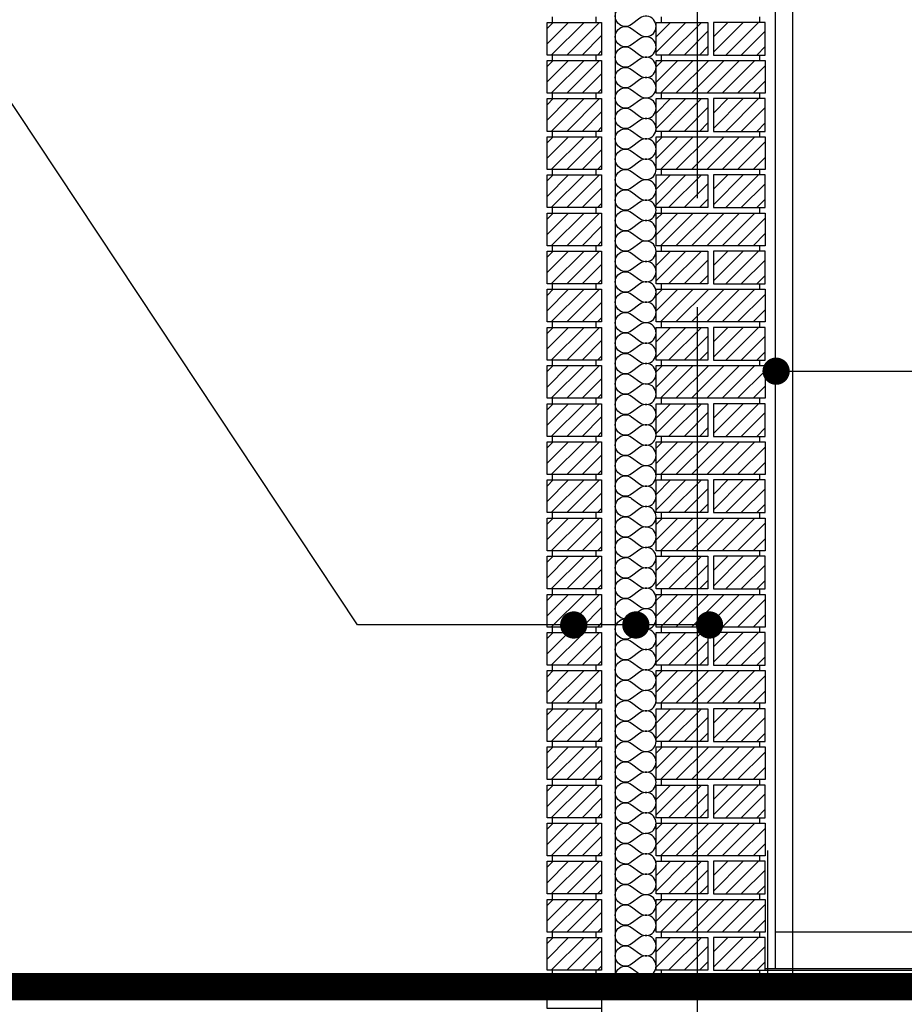
# Model space of a CAD drawing. Units: millimetres. Extents: x 65023 to 1067174, y 5732 to 382688.
# Drawn here: x 623658 to 625280, y 71455 to 73262 of the extents above; entities that cross this region are included whole.
import ezdxf

# ---------------------------------------------------------------- set-up
doc = ezdxf.new("R2010")
doc.units = ezdxf.units.MM
doc.header["$LTSCALE"] = 100
for name, pattern in [('CEN', [62, 60, -1, 0, -1]), ('HID', [2.3, 1.5, -0.8]), ('HIDDEN', [9.525, 6.35, -3.175])]:
    doc.linetypes.add(name, pattern=pattern)
for name, color, linetype in [('CEN', 1, 'CEN'), ('COL', 2, 'Continuous'), ('COR', 4, 'Continuous'), ('DIM', 7, 'Continuous'), ('FIN', 5, 'Continuous'), ('HAT', 5, 'Continuous'), ('WAL', 3, 'Continuous')]:
    doc.layers.add(name, color=color, linetype=linetype)
pattern_1 = [(45, (488037.485, -8837.843), (-14.1421356, 14.1421356), [])]
pattern_2 = [(45, (488037.485, -8697.843), (-14.1421356, 14.1421356), [])]
pattern_3 = [(45, (488037.485, -8557.843), (-14.1421356, 14.1421356), [])]
pattern_4 = [(45, (488037.485, -8417.843), (-14.1421356, 14.1421356), [])]
pattern_5 = [(45, (488037.485, -8277.843), (-14.1421356, 14.1421356), [])]
pattern_6 = [(45, (488037.485, -8137.843), (-14.1421356, 14.1421356), [])]
pattern_7 = [(45, (488037.485, -7997.843), (-14.1421356, 14.1421356), [])]
pattern_8 = [(45, (488037.485, -7857.843), (-14.1421356, 14.1421356), [])]
pattern_9 = [(45, (488037.485, -7717.843), (-14.1421356, 14.1421356), [])]
pattern_10 = [(45, (488037.485, -7577.843), (-14.1421356, 14.1421356), [])]
pattern_11 = [(45, (488037.485, -7437.843), (-14.1421356, 14.1421356), [])]
pattern_12 = [(45, (488037.485, -7297.843), (-14.1421356, 14.1421356), [])]

msp = doc.modelspace()

# ---------------------------------------------------------------- hatches: boundary and pattern name
at = {"layer": 'HAT'}
h = msp.add_hatch(dxfattribs=at)
h.set_pattern_fill('U,N', color=256, scale=20, angle=45, style=0, pattern_type=0)
h.set_pattern_definition([(45, (488037.485, -81499.905), (-14.1421356, 14.1421356), [])])
h.paths.add_polyline_path([(624625.2, 73257.4), (624725.2, 73257.4), (624725.2, 73197.4), (624625.2, 73197.4)])
h = msp.add_hatch(dxfattribs=at)
h.set_pattern_fill('U,N', color=256, scale=20, angle=45, style=0, pattern_type=0)
h.set_pattern_definition([(45, (488037.485, -7157.843), (-14.1421356, 14.1421356), [])])
h.paths.add_polyline_path([(624825.2, 73257.4), (624920.2, 73257.4), (624920.2, 73197.4), (624825.2, 73197.4)])
h = msp.add_hatch(dxfattribs=at)
h.set_pattern_fill('U,N', color=256, scale=20, angle=45, style=0, pattern_type=0)
h.set_pattern_definition([(45, (488142.485, -7157.843), (-14.1421356, 14.1421356), [])])
h.paths.add_polyline_path([(624930.2, 73257.4), (625025.2, 73257.4), (625025.2, 73197.4), (624930.2, 73197.4)])
h = msp.add_hatch(dxfattribs=at)
h.set_pattern_fill('U,N', color=256, scale=20, angle=45, style=0, pattern_type=0)
h.set_pattern_definition([(45, (488037.485, -81569.905), (-14.1421356, 14.1421356), [])])
h.paths.add_polyline_path([(624625.2, 73187.4), (624725.2, 73187.4), (624725.2, 73127.4), (624625.2, 73127.4)])
h = msp.add_hatch(dxfattribs=at)
h.set_pattern_fill('U,N', color=256, scale=20, angle=45, style=0, pattern_type=0)
h.set_pattern_definition(pattern_12)
h.paths.add_polyline_path([(624825.2, 73127.4), (625025.2, 73127.4), (625025.2, 73187.4), (624825.2, 73187.4)])
h = msp.add_hatch(dxfattribs=at)
h.set_pattern_fill('U,N', color=256, scale=20, angle=45, style=0, pattern_type=0)
h.set_pattern_definition([(45, (488037.485, -81639.905), (-14.1421356, 14.1421356), [])])
h.paths.add_polyline_path([(624625.2, 73117.4), (624725.2, 73117.4), (624725.2, 73057.4), (624625.2, 73057.4)])
h = msp.add_hatch(dxfattribs=at)
h.set_pattern_fill('U,N', color=256, scale=20, angle=45, style=0, pattern_type=0)
h.set_pattern_definition(pattern_12)
h.paths.add_polyline_path([(624825.2, 73117.4), (624920.2, 73117.4), (624920.2, 73057.4), (624825.2, 73057.4)])
h = msp.add_hatch(dxfattribs=at)
h.set_pattern_fill('U,N', color=256, scale=20, angle=45, style=0, pattern_type=0)
h.set_pattern_definition([(45, (488142.485, -7297.843), (-14.1421356, 14.1421356), [])])
h.paths.add_polyline_path([(624930.2, 73117.4), (625025.2, 73117.4), (625025.2, 73057.4), (624930.2, 73057.4)])
h = msp.add_hatch(dxfattribs=at)
h.set_pattern_fill('U,N', color=256, scale=20, angle=45, style=0, pattern_type=0)
h.set_pattern_definition([(45, (488037.485, -81709.905), (-14.1421356, 14.1421356), [])])
h.paths.add_polyline_path([(624625.2, 73047.4), (624725.2, 73047.4), (624725.2, 72987.4), (624625.2, 72987.4)])
h = msp.add_hatch(dxfattribs=at)
h.set_pattern_fill('U,N', color=256, scale=20, angle=45, style=0, pattern_type=0)
h.set_pattern_definition(pattern_11)
h.paths.add_polyline_path([(624825.2, 72987.4), (625025.2, 72987.4), (625025.2, 73047.4), (624825.2, 73047.4)])
h = msp.add_hatch(dxfattribs=at)
h.set_pattern_fill('U,N', color=256, scale=20, angle=45, style=0, pattern_type=0)
h.set_pattern_definition([(45, (488037.485, -81779.905), (-14.1421356, 14.1421356), [])])
h.paths.add_polyline_path([(624625.2, 72977.4), (624725.2, 72977.4), (624725.2, 72917.4), (624625.2, 72917.4)])
h = msp.add_hatch(dxfattribs=at)
h.set_pattern_fill('U,N', color=256, scale=20, angle=45, style=0, pattern_type=0)
h.set_pattern_definition(pattern_11)
h.paths.add_polyline_path([(624825.2, 72977.4), (624920.2, 72977.4), (624920.2, 72917.4), (624825.2, 72917.4)])
h = msp.add_hatch(dxfattribs=at)
h.set_pattern_fill('U,N', color=256, scale=20, angle=45, style=0, pattern_type=0)
h.set_pattern_definition([(45, (488142.485, -7437.843), (-14.1421356, 14.1421356), [])])
h.paths.add_polyline_path([(624930.2, 72977.4), (625025.2, 72977.4), (625025.2, 72917.4), (624930.2, 72917.4)])
h = msp.add_hatch(dxfattribs=at)
h.set_pattern_fill('U,N', color=256, scale=20, angle=45, style=0, pattern_type=0)
h.set_pattern_definition([(45, (488037.485, -81849.905), (-14.1421356, 14.1421356), [])])
h.paths.add_polyline_path([(624625.2, 72907.4), (624725.2, 72907.4), (624725.2, 72847.4), (624625.2, 72847.4)])
h = msp.add_hatch(dxfattribs=at)
h.set_pattern_fill('U,N', color=256, scale=20, angle=45, style=0, pattern_type=0)
h.set_pattern_definition(pattern_10)
h.paths.add_polyline_path([(624825.2, 72847.4), (625025.2, 72847.4), (625025.2, 72907.4), (624825.2, 72907.4)])
h = msp.add_hatch(dxfattribs=at)
h.set_pattern_fill('U,N', color=256, scale=20, angle=45, style=0, pattern_type=0)
h.set_pattern_definition([(45, (488037.485, -81919.905), (-14.1421356, 14.1421356), [])])
h.paths.add_polyline_path([(624625.2, 72837.4), (624725.2, 72837.4), (624725.2, 72777.4), (624625.2, 72777.4)])
h = msp.add_hatch(dxfattribs=at)
h.set_pattern_fill('U,N', color=256, scale=20, angle=45, style=0, pattern_type=0)
h.set_pattern_definition(pattern_10)
h.paths.add_polyline_path([(624825.2, 72837.4), (624920.2, 72837.4), (624920.2, 72777.4), (624825.2, 72777.4)])
h = msp.add_hatch(dxfattribs=at)
h.set_pattern_fill('U,N', color=256, scale=20, angle=45, style=0, pattern_type=0)
h.set_pattern_definition([(45, (488142.485, -7577.843), (-14.1421356, 14.1421356), [])])
h.paths.add_polyline_path([(624930.2, 72837.4), (625025.2, 72837.4), (625025.2, 72777.4), (624930.2, 72777.4)])
h = msp.add_hatch(dxfattribs=at)
h.set_pattern_fill('U,N', color=256, scale=20, angle=45, style=0, pattern_type=0)
h.set_pattern_definition([(45, (488037.485, -81989.905), (-14.1421356, 14.1421356), [])])
h.paths.add_polyline_path([(624625.2, 72767.4), (624725.2, 72767.4), (624725.2, 72707.4), (624625.2, 72707.4)])
h = msp.add_hatch(dxfattribs=at)
h.set_pattern_fill('U,N', color=256, scale=20, angle=45, style=0, pattern_type=0)
h.set_pattern_definition(pattern_9)
h.paths.add_polyline_path([(624825.2, 72707.4), (625025.2, 72707.4), (625025.2, 72767.4), (624825.2, 72767.4)])
h = msp.add_hatch(dxfattribs=at)
h.set_pattern_fill('U,N', color=256, scale=20, angle=45, style=0, pattern_type=0)
h.set_pattern_definition([(45, (488037.485, -82059.905), (-14.1421356, 14.1421356), [])])
h.paths.add_polyline_path([(624625.2, 72697.4), (624725.2, 72697.4), (624725.2, 72637.4), (624625.2, 72637.4)])
h = msp.add_hatch(dxfattribs=at)
h.set_pattern_fill('U,N', color=256, scale=20, angle=45, style=0, pattern_type=0)
h.set_pattern_definition(pattern_9)
h.paths.add_polyline_path([(624825.2, 72697.4), (624920.2, 72697.4), (624920.2, 72637.4), (624825.2, 72637.4)])
h = msp.add_hatch(dxfattribs=at)
h.set_pattern_fill('U,N', color=256, scale=20, angle=45, style=0, pattern_type=0)
h.set_pattern_definition([(45, (488142.485, -7717.843), (-14.1421356, 14.1421356), [])])
h.paths.add_polyline_path([(624930.2, 72697.4), (625025.2, 72697.4), (625025.2, 72637.4), (624930.2, 72637.4)])
h = msp.add_hatch(dxfattribs=at)
h.set_pattern_fill('U,N', color=256, scale=20, angle=45, style=0, pattern_type=0)
h.set_pattern_definition([(45, (488037.485, -82129.905), (-14.1421356, 14.1421356), [])])
h.paths.add_polyline_path([(624625.2, 72627.4), (624725.2, 72627.4), (624725.2, 72567.4), (624625.2, 72567.4)])
h = msp.add_hatch(dxfattribs=at)
h.set_pattern_fill('U,N', color=256, scale=20, angle=45, style=0, pattern_type=0)
h.set_pattern_definition(pattern_8)
h.paths.add_polyline_path([(624825.2, 72567.4), (625025.2, 72567.4), (625025.2, 72627.4), (624825.2, 72627.4)])
h = msp.add_hatch(dxfattribs=at)
h.set_pattern_fill('U,N', color=256, scale=20, angle=45, style=0, pattern_type=0)
h.set_pattern_definition([(45, (488037.485, -82199.905), (-14.1421356, 14.1421356), [])])
h.paths.add_polyline_path([(624625.2, 72557.4), (624725.2, 72557.4), (624725.2, 72497.4), (624625.2, 72497.4)])
h = msp.add_hatch(dxfattribs=at)
h.set_pattern_fill('U,N', color=256, scale=20, angle=45, style=0, pattern_type=0)
h.set_pattern_definition(pattern_8)
h.paths.add_polyline_path([(624825.2, 72557.4), (624920.2, 72557.4), (624920.2, 72497.4), (624825.2, 72497.4)])
h = msp.add_hatch(dxfattribs=at)
h.set_pattern_fill('U,N', color=256, scale=20, angle=45, style=0, pattern_type=0)
h.set_pattern_definition([(45, (488142.485, -7857.843), (-14.1421356, 14.1421356), [])])
h.paths.add_polyline_path([(624930.2, 72557.4), (625025.2, 72557.4), (625025.2, 72497.4), (624930.2, 72497.4)])
h = msp.add_hatch(dxfattribs=at)
h.set_pattern_fill('U,N', color=256, scale=20, angle=45, style=0, pattern_type=0)
h.set_pattern_definition([(45, (488037.485, -82269.905), (-14.1421356, 14.1421356), [])])
h.paths.add_polyline_path([(624625.2, 72487.4), (624725.2, 72487.4), (624725.2, 72427.4), (624625.2, 72427.4)])
h = msp.add_hatch(dxfattribs=at)
h.set_pattern_fill('U,N', color=256, scale=20, angle=45, style=0, pattern_type=0)
h.set_pattern_definition(pattern_7)
h.paths.add_polyline_path([(624825.2, 72427.4), (625025.2, 72427.4), (625025.2, 72487.4), (624825.2, 72487.4)])
h = msp.add_hatch(dxfattribs=at)
h.set_pattern_fill('U,N', color=256, scale=20, angle=45, style=0, pattern_type=0)
h.set_pattern_definition([(45, (488037.485, -82339.905), (-14.1421356, 14.1421356), [])])
h.paths.add_polyline_path([(624625.2, 72417.4), (624725.2, 72417.4), (624725.2, 72357.4), (624625.2, 72357.4)])
h = msp.add_hatch(dxfattribs=at)
h.set_pattern_fill('U,N', color=256, scale=20, angle=45, style=0, pattern_type=0)
h.set_pattern_definition(pattern_7)
h.paths.add_polyline_path([(624825.2, 72417.4), (624920.2, 72417.4), (624920.2, 72357.4), (624825.2, 72357.4)])
h = msp.add_hatch(dxfattribs=at)
h.set_pattern_fill('U,N', color=256, scale=20, angle=45, style=0, pattern_type=0)
h.set_pattern_definition([(45, (488142.485, -7997.843), (-14.1421356, 14.1421356), [])])
h.paths.add_polyline_path([(624930.2, 72417.4), (625025.2, 72417.4), (625025.2, 72357.4), (624930.2, 72357.4)])
h = msp.add_hatch(dxfattribs=at)
h.set_pattern_fill('U,N', color=256, scale=20, angle=45, style=0, pattern_type=0)
h.set_pattern_definition([(45, (488037.485, -82409.905), (-14.1421356, 14.1421356), [])])
h.paths.add_polyline_path([(624625.2, 72347.4), (624725.2, 72347.4), (624725.2, 72287.4), (624625.2, 72287.4)])
h = msp.add_hatch(dxfattribs=at)
h.set_pattern_fill('U,N', color=256, scale=20, angle=45, style=0, pattern_type=0)
h.set_pattern_definition(pattern_6)
h.paths.add_polyline_path([(624825.2, 72287.4), (625025.2, 72287.4), (625025.2, 72347.4), (624825.2, 72347.4)])
h = msp.add_hatch(dxfattribs=at)
h.set_pattern_fill('U,N', color=256, scale=20, angle=45, style=0, pattern_type=0)
h.set_pattern_definition([(45, (488037.485, -82479.905), (-14.1421356, 14.1421356), [])])
h.paths.add_polyline_path([(624625.2, 72277.4), (624725.2, 72277.4), (624725.2, 72217.4), (624625.2, 72217.4)])
h = msp.add_hatch(dxfattribs=at)
h.set_pattern_fill('U,N', color=256, scale=20, angle=45, style=0, pattern_type=0)
h.set_pattern_definition(pattern_6)
h.paths.add_polyline_path([(624825.2, 72277.4), (624920.2, 72277.4), (624920.2, 72217.4), (624825.2, 72217.4)])
h = msp.add_hatch(dxfattribs=at)
h.set_pattern_fill('U,N', color=256, scale=20, angle=45, style=0, pattern_type=0)
h.set_pattern_definition([(45, (488142.485, -8137.843), (-14.1421356, 14.1421356), [])])
h.paths.add_polyline_path([(624930.2, 72277.4), (625025.2, 72277.4), (625025.2, 72217.4), (624930.2, 72217.4)])
h = msp.add_hatch(dxfattribs=at)
h.set_pattern_fill('U,N', color=256, scale=20, angle=45, style=0, pattern_type=0)
h.set_pattern_definition([(45, (488037.485, -82549.905), (-14.1421356, 14.1421356), [])])
h.paths.add_polyline_path([(624625.2, 72207.4), (624725.2, 72207.4), (624725.2, 72147.4), (624625.2, 72147.4)])
h = msp.add_hatch(dxfattribs=at)
h.set_pattern_fill('U,N', color=256, scale=20, angle=45, style=0, pattern_type=0)
h.set_pattern_definition(pattern_5)
h.paths.add_polyline_path([(624825.2, 72147.4), (625025.2, 72147.4), (625025.2, 72207.4), (624825.2, 72207.4)])
h = msp.add_hatch(dxfattribs=at)
h.set_pattern_fill('U,N', color=256, scale=20, angle=45, style=0, pattern_type=0)
h.set_pattern_definition([(45, (488037.485, -82619.905), (-14.1421356, 14.1421356), [])])
h.paths.add_polyline_path([(624625.2, 72137.4), (624725.2, 72137.4), (624725.2, 72077.4), (624625.2, 72077.4)])
h = msp.add_hatch(dxfattribs=at)
h.set_pattern_fill('U,N', color=256, scale=20, angle=45, style=0, pattern_type=0)
h.set_pattern_definition(pattern_5)
h.paths.add_polyline_path([(624825.2, 72137.4), (624920.2, 72137.4), (624920.2, 72077.4), (624825.2, 72077.4)])
h = msp.add_hatch(dxfattribs=at)
h.set_pattern_fill('U,N', color=256, scale=20, angle=45, style=0, pattern_type=0)
h.set_pattern_definition([(45, (488142.485, -8277.843), (-14.1421356, 14.1421356), [])])
h.paths.add_polyline_path([(624930.2, 72137.4), (625025.2, 72137.4), (625025.2, 72077.4), (624930.2, 72077.4)])
h = msp.add_hatch(dxfattribs=at)
h.set_pattern_fill('U,N', color=256, scale=20, angle=45, style=0, pattern_type=0)
h.set_pattern_definition([(45, (488037.485, -82689.905), (-14.1421356, 14.1421356), [])])
h.paths.add_polyline_path([(624625.2, 72067.4), (624725.2, 72067.4), (624725.2, 72007.4), (624625.2, 72007.4)])
h = msp.add_hatch(dxfattribs=at)
h.set_pattern_fill('U,N', color=256, scale=20, angle=45, style=0, pattern_type=0)
h.set_pattern_definition(pattern_4)
h.paths.add_polyline_path([(624825.2, 72007.4), (625025.2, 72007.4), (625025.2, 72067.4), (624825.2, 72067.4)])
h = msp.add_hatch(dxfattribs=at)
h.set_pattern_fill('U,N', color=256, scale=20, angle=45, style=0, pattern_type=0)
h.set_pattern_definition([(45, (488037.485, -82759.905), (-14.1421356, 14.1421356), [])])
h.paths.add_polyline_path([(624625.2, 71997.4), (624725.2, 71997.4), (624725.2, 71937.4), (624625.2, 71937.4)])
h = msp.add_hatch(dxfattribs=at)
h.set_pattern_fill('U,N', color=256, scale=20, angle=45, style=0, pattern_type=0)
h.set_pattern_definition(pattern_4)
h.paths.add_polyline_path([(624825.2, 71997.4), (624920.2, 71997.4), (624920.2, 71937.4), (624825.2, 71937.4)])
h = msp.add_hatch(dxfattribs=at)
h.set_pattern_fill('U,N', color=256, scale=20, angle=45, style=0, pattern_type=0)
h.set_pattern_definition([(45, (488142.485, -8417.843), (-14.1421356, 14.1421356), [])])
h.paths.add_polyline_path([(624930.2, 71997.4), (625025.2, 71997.4), (625025.2, 71937.4), (624930.2, 71937.4)])
h = msp.add_hatch(dxfattribs=at)
h.set_pattern_fill('U,N', color=256, scale=20, angle=45, style=0, pattern_type=0)
h.set_pattern_definition([(45, (488037.485, -82829.905), (-14.1421356, 14.1421356), [])])
h.paths.add_polyline_path([(624625.2, 71927.4), (624725.2, 71927.4), (624725.2, 71867.4), (624625.2, 71867.4)])
h = msp.add_hatch(dxfattribs=at)
h.set_pattern_fill('U,N', color=256, scale=20, angle=45, style=0, pattern_type=0)
h.set_pattern_definition(pattern_3)
h.paths.add_polyline_path([(624825.2, 71867.4), (625025.2, 71867.4), (625025.2, 71927.4), (624825.2, 71927.4)])
h = msp.add_hatch(dxfattribs=at)
h.set_pattern_fill('U,N', color=256, scale=20, angle=45, style=0, pattern_type=0)
h.set_pattern_definition([(45, (488037.485, -82899.905), (-14.1421356, 14.1421356), [])])
h.paths.add_polyline_path([(624625.2, 71857.4), (624725.2, 71857.4), (624725.2, 71797.4), (624625.2, 71797.4)])
h = msp.add_hatch(dxfattribs=at)
h.set_pattern_fill('U,N', color=256, scale=20, angle=45, style=0, pattern_type=0)
h.set_pattern_definition(pattern_3)
h.paths.add_polyline_path([(624825.2, 71857.4), (624920.2, 71857.4), (624920.2, 71797.4), (624825.2, 71797.4)])
h = msp.add_hatch(dxfattribs=at)
h.set_pattern_fill('U,N', color=256, scale=20, angle=45, style=0, pattern_type=0)
h.set_pattern_definition([(45, (488142.485, -8557.843), (-14.1421356, 14.1421356), [])])
h.paths.add_polyline_path([(624930.2, 71857.4), (625025.2, 71857.4), (625025.2, 71797.4), (624930.2, 71797.4)])
h = msp.add_hatch(dxfattribs=at)
h.set_pattern_fill('U,N', color=256, scale=20, angle=45, style=0, pattern_type=0)
h.set_pattern_definition([(45, (488037.485, -82969.905), (-14.1421356, 14.1421356), [])])
h.paths.add_polyline_path([(624625.2, 71787.4), (624725.2, 71787.4), (624725.2, 71727.4), (624625.2, 71727.4)])
h = msp.add_hatch(dxfattribs=at)
h.set_pattern_fill('U,N', color=256, scale=20, angle=45, style=0, pattern_type=0)
h.set_pattern_definition(pattern_2)
h.paths.add_polyline_path([(624825.2, 71727.4), (625025.2, 71727.4), (625025.2, 71787.4), (624825.2, 71787.4)])
h = msp.add_hatch(dxfattribs=at)
h.set_pattern_fill('U,N', color=256, scale=20, angle=45, style=0, pattern_type=0)
h.set_pattern_definition([(45, (488037.485, -83039.905), (-14.1421356, 14.1421356), [])])
h.paths.add_polyline_path([(624625.2, 71717.4), (624725.2, 71717.4), (624725.2, 71657.4), (624625.2, 71657.4)])
h = msp.add_hatch(dxfattribs=at)
h.set_pattern_fill('U,N', color=256, scale=20, angle=45, style=0, pattern_type=0)
h.set_pattern_definition(pattern_2)
h.paths.add_polyline_path([(624825.2, 71717.4), (624920.2, 71717.4), (624920.2, 71657.4), (624825.2, 71657.4)])
h = msp.add_hatch(dxfattribs=at)
h.set_pattern_fill('U,N', color=256, scale=20, angle=45, style=0, pattern_type=0)
h.set_pattern_definition([(45, (488142.485, -8697.843), (-14.1421356, 14.1421356), [])])
h.paths.add_polyline_path([(624930.2, 71717.4), (625025.2, 71717.4), (625025.2, 71657.4), (624930.2, 71657.4)])
h = msp.add_hatch(dxfattribs=at)
h.set_pattern_fill('U,N', color=256, scale=20, angle=45, style=0, pattern_type=0)
h.set_pattern_definition([(45, (488037.485, -83109.905), (-14.1421356, 14.1421356), [])])
h.paths.add_polyline_path([(624625.2, 71647.4), (624725.2, 71647.4), (624725.2, 71587.4), (624625.2, 71587.4)])
h = msp.add_hatch(dxfattribs=at)
h.set_pattern_fill('U,N', color=256, scale=20, angle=45, style=0, pattern_type=0)
h.set_pattern_definition(pattern_1)
h.paths.add_polyline_path([(624825.2, 71587.4), (625025.2, 71587.4), (625025.2, 71647.4), (624825.2, 71647.4)])
h = msp.add_hatch(dxfattribs=at)
h.set_pattern_fill('U,N', color=256, scale=20, angle=45, style=0, pattern_type=0)
h.set_pattern_definition([(45, (488037.485, -83179.905), (-14.1421356, 14.1421356), [])])
h.paths.add_polyline_path([(624625.2, 71577.4), (624725.2, 71577.4), (624725.2, 71517.4), (624625.2, 71517.4)])
h = msp.add_hatch(dxfattribs=at)
h.set_pattern_fill('U,N', color=256, scale=20, angle=45, style=0, pattern_type=0)
h.set_pattern_definition(pattern_1)
h.paths.add_polyline_path([(624825.2, 71577.4), (624920.2, 71577.4), (624920.2, 71517.4), (624825.2, 71517.4)])
h = msp.add_hatch(dxfattribs=at)
h.set_pattern_fill('U,N', color=256, scale=20, angle=45, style=0, pattern_type=0)
h.set_pattern_definition([(45, (488142.485, -8837.843), (-14.1421356, 14.1421356), [])])
h.paths.add_polyline_path([(624930.2, 71577.4), (625025.2, 71577.4), (625025.2, 71517.4), (624930.2, 71517.4)])

# ---------------------------------------------------------------- linework, layer by layer
at = {"layer": 'CEN'}
for p, q in [((624900.2, 78934.6), (624900.2, 55839.1)), ((653973.6, 71487.4), (622569.1, 71487.4))]:
    msp.add_line(p, q, dxfattribs=at)
at = {"layer": 'COL', "color": 8}
msp.add_line((624725.2, 71487.4), (624725.2, 71087.4), dxfattribs=at)
at = {"layer": 'COL'}
msp.add_line((624725.2, 71487.4), (653659.6, 71487.4), dxfattribs=at)
at = {"layer": 'COL', "linetype": 'HID', "const_width": 50}
msp.add_lwpolyline([(653659.6, 71487.4), (621017.3, 71487.4)], dxfattribs=at)
at = {"layer": 'COR'}
for p, q in [((625075.2, 74087.4), (625075.2, 71487.4)), ((624635.2, 73257.4), (624635.2, 73267.4)), ((624715.2, 73257.4), (624715.2, 73267.4)), ((624835.2, 73257.4), (624835.2, 73267.4)), ((625015.2, 73257.4), (625015.2, 73267.4)), ((624635.2, 73187.4), (624635.2, 73197.4)), ((624715.2, 73187.4), (624715.2, 73197.4)), ((624835.2, 73187.4), (624835.2, 73197.4)), ((625015.2, 73187.4), (625015.2, 73197.4)), ((624635.2, 73117.4), (624635.2, 73127.4)), ((624715.2, 73117.4), (624715.2, 73127.4)), ((624835.2, 73117.4), (624835.2, 73127.4)), ((625015.2, 73117.4), (625015.2, 73127.4)), ((624635.2, 73047.4), (624635.2, 73057.4)), ((624715.2, 73047.4), (624715.2, 73057.4)), ((624835.2, 73047.4), (624835.2, 73057.4)), ((625015.2, 73047.4), (625015.2, 73057.4)), ((624635.2, 72977.4), (624635.2, 72987.4)), ((624715.2, 72977.4), (624715.2, 72987.4)), ((624835.2, 72977.4), (624835.2, 72987.4)), ((625015.2, 72977.4), (625015.2, 72987.4)), ((624635.2, 72907.4), (624635.2, 72917.4)), ((624715.2, 72907.4), (624715.2, 72917.4)), ((624835.2, 72907.4), (624835.2, 72917.4)), ((625015.2, 72907.4), (625015.2, 72917.4)), ((624635.2, 72837.4), (624635.2, 72847.4)), ((624715.2, 72837.4), (624715.2, 72847.4)), ((624835.2, 72837.4), (624835.2, 72847.4)), ((625015.2, 72837.4), (625015.2, 72847.4)), ((624635.2, 72767.4), (624635.2, 72777.4)), ((624715.2, 72767.4), (624715.2, 72777.4)), ((624835.2, 72767.4), (624835.2, 72777.4)), ((625015.2, 72767.4), (625015.2, 72777.4)), ((624635.2, 72697.4), (624635.2, 72707.4)), ((624715.2, 72697.4), (624715.2, 72707.4)), ((624835.2, 72697.4), (624835.2, 72707.4)), ((625015.2, 72697.4), (625015.2, 72707.4)), ((624635.2, 72627.4), (624635.2, 72637.4)), ((624715.2, 72627.4), (624715.2, 72637.4)), ((624835.2, 72627.4), (624835.2, 72637.4)), ((625015.2, 72627.4), (625015.2, 72637.4)), ((624635.2, 72557.4), (624635.2, 72567.4)), ((624715.2, 72557.4), (624715.2, 72567.4)), ((624835.2, 72557.4), (624835.2, 72567.4)), ((625015.2, 72557.4), (625015.2, 72567.4)), ((624635.2, 72487.4), (624635.2, 72497.4)), ((624715.2, 72487.4), (624715.2, 72497.4)), ((624835.2, 72487.4), (624835.2, 72497.4)), ((625015.2, 72487.4), (625015.2, 72497.4)), ((624635.2, 72417.4), (624635.2, 72427.4)), ((624715.2, 72417.4), (624715.2, 72427.4)), ((624835.2, 72417.4), (624835.2, 72427.4)), ((625015.2, 72417.4), (625015.2, 72427.4)), ((624635.2, 72347.4), (624635.2, 72357.4)), ((624715.2, 72347.4), (624715.2, 72357.4)), ((624835.2, 72347.4), (624835.2, 72357.4)), ((625015.2, 72347.4), (625015.2, 72357.4)), ((624635.2, 72277.4), (624635.2, 72287.4)), ((624715.2, 72277.4), (624715.2, 72287.4)), ((624835.2, 72277.4), (624835.2, 72287.4)), ((625015.2, 72277.4), (625015.2, 72287.4)), ((624635.2, 72207.4), (624635.2, 72217.4)), ((624715.2, 72207.4), (624715.2, 72217.4)), ((624835.2, 72207.4), (624835.2, 72217.4)), ((625015.2, 72207.4), (625015.2, 72217.4)), ((624635.2, 72137.4), (624635.2, 72147.4)), ((624715.2, 72137.4), (624715.2, 72147.4)), ((624835.2, 72137.4), (624835.2, 72147.4)), ((625015.2, 72137.4), (625015.2, 72147.4)), ((624635.2, 72067.4), (624635.2, 72077.4)), ((624715.2, 72067.4), (624715.2, 72077.4)), ((624835.2, 72067.4), (624835.2, 72077.4)), ((625015.2, 72067.4), (625015.2, 72077.4)), ((624635.2, 71997.4), (624635.2, 72007.4)), ((624715.2, 71997.4), (624715.2, 72007.4)), ((624835.2, 71997.4), (624835.2, 72007.4)), ((625015.2, 71997.4), (625015.2, 72007.4)), ((624635.2, 71927.4), (624635.2, 71937.4)), ((624715.2, 71927.4), (624715.2, 71937.4)), ((624835.2, 71927.4), (624835.2, 71937.4)), ((625015.2, 71927.4), (625015.2, 71937.4)), ((624635.2, 71857.4), (624635.2, 71867.4)), ((624715.2, 71857.4), (624715.2, 71867.4)), ((624835.2, 71857.4), (624835.2, 71867.4)), ((625015.2, 71857.4), (625015.2, 71867.4)), ((624635.2, 71787.4), (624635.2, 71797.4)), ((624715.2, 71787.4), (624715.2, 71797.4)), ((624835.2, 71787.4), (624835.2, 71797.4)), ((625015.2, 71787.4), (625015.2, 71797.4)), ((624635.2, 71717.4), (624635.2, 71727.4)), ((624715.2, 71717.4), (624715.2, 71727.4)), ((624835.2, 71717.4), (624835.2, 71727.4)), ((625015.2, 71717.4), (625015.2, 71727.4)), ((624635.2, 71647.4), (624635.2, 71657.4)), ((624715.2, 71647.4), (624715.2, 71657.4)), ((624835.2, 71647.4), (624835.2, 71657.4)), ((625015.2, 71647.4), (625015.2, 71657.4)), ((624635.2, 71577.4), (624635.2, 71587.4)), ((624715.2, 71577.4), (624715.2, 71587.4)), ((624835.2, 71577.4), (624835.2, 71587.4)), ((625015.2, 71577.4), (625015.2, 71587.4))]:
    msp.add_line(p, q, dxfattribs=at)
at = {"layer": 'COR', "linetype": 'HIDDEN'}
for q in [(625030.2, 71737.4), (653659.6, 71492.4)]:
    msp.add_line((625030.2, 71492.4), q, dxfattribs=at)
at = {"layer": 'COR', "color": 8}
for p, q in [((624635.2, 71507.4), (624635.2, 71517.4)), ((624715.2, 71507.4), (624715.2, 71517.4)), ((624835.2, 71507.4), (624835.2, 71517.4)), ((625015.2, 71507.4), (625015.2, 71517.4)), ((625025.2, 71520.4), (629300.2, 71520.4)), ((625025.2, 71520.4), (633496.2, 71520.4))]:
    msp.add_line(p, q, dxfattribs=at)
at = {"layer": 'DIM'}
for p, q in [((624277.4, 72151.2), (623560.6, 73232.8)), ((624923.1, 72151.2), (624277.4, 72151.2))]:
    msp.add_line(p, q, dxfattribs=at)
at = {"layer": 'DIM', "const_width": 25}
for points in [[(625032.7, 72617.1, 1), (625057.7, 72617.1, 1)], [(624661.5, 72151.2, 1), (624686.5, 72151.2, 1)], [(624775.5, 72151.2, 1), (624800.5, 72151.2, 1)], [(624910.6, 72151.2, 1), (624935.6, 72151.2, 1)]]:
    msp.add_lwpolyline(points, format="xyb", close=True, dxfattribs=at)
at = {"layer": 'DIM'}
msp.add_lwpolyline([(625045.2, 72617.1), (625468.3, 72617.1)], dxfattribs=at)
at = {"layer": 'FIN'}
msp.add_line((625043.2, 74187.4), (625043.2, 71520.4), dxfattribs=at)
at = {"layer": 'FIN', "color": 8}
for q in [(629300.2, 71517.4), (633496.2, 71517.4)]:
    msp.add_line((625025.2, 71517.4), q, dxfattribs=at)
at = {"layer": 'HAT'}
msp.add_line((626131.9, 71587.4), (625043.2, 71587.4), dxfattribs=at)
at = {"layer": 'HAT', "color": 8}
for p, q in [((624825.2, 71495.9), (624836.7, 71507.4)), ((624845, 71487.4), (624865, 71507.4)), ((624901.5, 71487.4), (624921.5, 71507.4)), ((624929.8, 71487.4), (624949.8, 71507.4)), ((624958.1, 71487.4), (624978.1, 71507.4)), ((624986.4, 71487.4), (625006.4, 71507.4)), ((625014.7, 71487.4), (625025.2, 71497.9))]:
    msp.add_line(p, q, dxfattribs=at)
at = {"layer": 'HAT'}
msp.add_lwpolyline([(624750.2, 74187.4), (624750.2, 71487.4)], dxfattribs=at)
at = {"layer": 'HAT', "color": 11}
for points in [[(624750.2, 72368.6, -0.618034), (624780.2, 72383.6), (624795.2, 72372.4, 2), (624795.2, 72402.4), (624780.2, 72391.1, -2), (624780.2, 72421.1), (624795.2, 72409.9, 2), (624795.2, 72439.9), (624780.2, 72428.6, -2), (624780.2, 72458.6), (624795.2, 72447.4, 2), (624795.2, 72477.4), (624780.2, 72466.1, -2), (624780.2, 72496.1), (624795.2, 72484.9, 2), (624795.2, 72514.9), (624780.2, 72503.6, -2), (624780.2, 72533.6), (624795.2, 72522.4, 2), (624795.2, 72552.4), (624780.2, 72541.1, -2), (624780.2, 72571.1), (624795.2, 72559.9, 2), (624795.2, 72589.9), (624780.2, 72578.6, -2), (624780.2, 72608.6), (624795.2, 72597.4, 2), (624795.2, 72627.4), (624780.2, 72616.1, -2), (624780.2, 72646.1), (624795.2, 72634.9, 2), (624795.2, 72664.9), (624780.2, 72653.6, -2), (624780.2, 72683.6), (624795.2, 72672.4, 2), (624795.2, 72702.4), (624780.2, 72691.1, -2), (624780.2, 72721.1), (624795.2, 72709.9, 2), (624795.2, 72739.9), (624780.2, 72728.6, -2), (624780.2, 72758.6), (624795.2, 72747.4, 2), (624795.2, 72777.4), (624780.2, 72766.1, -2), (624780.2, 72796.1), (624795.2, 72784.9, 2), (624795.2, 72814.9), (624780.2, 72803.6, -2), (624780.2, 72833.6), (624795.2, 72822.4, 2), (624795.2, 72852.4), (624780.2, 72841.1, -2), (624780.2, 72871.1), (624795.2, 72859.9, 2), (624795.2, 72889.9), (624780.2, 72878.6, -2), (624780.2, 72908.6), (624795.2, 72897.4, 2), (624795.2, 72927.4), (624780.2, 72916.1, -2), (624780.2, 72946.1), (624795.2, 72934.9, 2), (624795.2, 72964.9), (624780.2, 72953.6, -2), (624780.2, 72983.6), (624795.2, 72972.4, 2), (624795.2, 73002.4), (624780.2, 72991.1, -2), (624780.2, 73021.1), (624795.2, 73009.9, 2), (624795.2, 73039.9), (624780.2, 73028.6, -2), (624780.2, 73058.6), (624795.2, 73047.4, 2), (624795.2, 73077.4), (624780.2, 73066.1, -2), (624780.2, 73096.1), (624795.2, 73084.9, 2), (624795.2, 73114.9), (624780.2, 73103.6, -2), (624780.2, 73133.6), (624795.2, 73122.4, 2), (624795.2, 73152.4), (624780.2, 73141.1, -2), (624780.2, 73171.1), (624795.2, 73159.9, 2), (624795.2, 73189.9), (624780.2, 73178.6, -2), (624780.2, 73208.6), (624795.2, 73197.4, 2), (624795.2, 73227.4), (624780.2, 73216.1, -2), (624780.2, 73246.1), (624795.2, 73234.9, 2), (624795.2, 73264.9), (624780.2, 73253.6, -2), (624780.2, 73283.6)], [(624825.2, 71487.4, 0.618034), (624795.2, 71502.4), (624780.2, 71491.1, -2), (624780.2, 71521.1), (624795.2, 71509.9, 2), (624795.2, 71539.9), (624780.2, 71528.6, -2), (624780.2, 71558.6), (624795.2, 71547.4, 2), (624795.2, 71577.4), (624780.2, 71566.1, -2), (624780.2, 71596.1), (624795.2, 71584.9, 2), (624795.2, 71614.9), (624780.2, 71603.6, -2), (624780.2, 71633.6), (624795.2, 71622.4, 2), (624795.2, 71652.4), (624780.2, 71641.1, -2), (624780.2, 71671.1), (624795.2, 71659.9, 2), (624795.2, 71689.9), (624780.2, 71678.6, -2), (624780.2, 71708.6), (624795.2, 71697.4, 2), (624795.2, 71727.4), (624780.2, 71716.1, -2), (624780.2, 71746.1), (624795.2, 71734.9, 2), (624795.2, 71764.9), (624780.2, 71753.6, -2), (624780.2, 71783.6), (624795.2, 71772.4, 2), (624795.2, 71802.4), (624780.2, 71791.1, -2), (624780.2, 71821.1), (624795.2, 71809.9, 2), (624795.2, 71839.9), (624780.2, 71828.6, -2), (624780.2, 71858.6), (624795.2, 71847.4, 2), (624795.2, 71877.4), (624780.2, 71866.1, -2), (624780.2, 71896.1), (624795.2, 71884.9, 2), (624795.2, 71914.9), (624780.2, 71903.6, -2), (624780.2, 71933.6), (624795.2, 71922.4, 2), (624795.2, 71952.4), (624780.2, 71941.1, -2), (624780.2, 71971.1), (624795.2, 71959.9, 2), (624795.2, 71989.9), (624780.2, 71978.6, -2), (624780.2, 72008.6), (624795.2, 71997.4, 2), (624795.2, 72027.4), (624780.2, 72016.1, -2), (624780.2, 72046.1), (624795.2, 72034.9, 2), (624795.2, 72064.9), (624780.2, 72053.6, -2), (624780.2, 72083.6), (624795.2, 72072.4, 2), (624795.2, 72102.4), (624780.2, 72091.1, -2), (624780.2, 72121.1), (624795.2, 72109.9, 2), (624795.2, 72139.9), (624780.2, 72128.6, -2), (624780.2, 72158.6), (624795.2, 72147.4, 2), (624795.2, 72177.4), (624780.2, 72166.1, -2), (624780.2, 72196.1), (624795.2, 72184.9, 2), (624795.2, 72214.9), (624780.2, 72203.6, -2), (624780.2, 72233.6), (624795.2, 72222.4, 2), (624795.2, 72252.4), (624780.2, 72241.1, -2), (624780.2, 72271.1), (624795.2, 72259.9, 2), (624795.2, 72289.9), (624780.2, 72278.6, -2), (624780.2, 72308.6), (624795.2, 72297.4, 2), (624795.2, 72327.4), (624780.2, 72316.1, -2), (624780.2, 72346.1), (624795.2, 72334.9, 2), (624795.2, 72364.9), (624780.2, 72353.6, -0.618034), (624750.2, 72368.6)]]:
    msp.add_lwpolyline(points, format="xyb", dxfattribs=at)
at = {"layer": 'WAL'}
for points in [[(624625.2, 73257.4), (624725.2, 73257.4), (624725.2, 73197.4), (624625.2, 73197.4)], [(624825.2, 73257.4), (624920.2, 73257.4), (624920.2, 73197.4), (624825.2, 73197.4)], [(625025.2, 73257.4), (624930.2, 73257.4), (624930.2, 73197.4), (625025.2, 73197.4)], [(624625.2, 73187.4), (624725.2, 73187.4), (624725.2, 73127.4), (624625.2, 73127.4)], [(624825.2, 73187.4), (625025.2, 73187.4), (625025.2, 73127.4), (624825.2, 73127.4)], [(624625.2, 73117.4), (624725.2, 73117.4), (624725.2, 73057.4), (624625.2, 73057.4)], [(624825.2, 73117.4), (624920.2, 73117.4), (624920.2, 73057.4), (624825.2, 73057.4)], [(625025.2, 73117.4), (624930.2, 73117.4), (624930.2, 73057.4), (625025.2, 73057.4)], [(624625.2, 73047.4), (624725.2, 73047.4), (624725.2, 72987.4), (624625.2, 72987.4)], [(624825.2, 73047.4), (625025.2, 73047.4), (625025.2, 72987.4), (624825.2, 72987.4)], [(624625.2, 72977.4), (624725.2, 72977.4), (624725.2, 72917.4), (624625.2, 72917.4)], [(624825.2, 72977.4), (624920.2, 72977.4), (624920.2, 72917.4), (624825.2, 72917.4)], [(625025.2, 72977.4), (624930.2, 72977.4), (624930.2, 72917.4), (625025.2, 72917.4)], [(624625.2, 72907.4), (624725.2, 72907.4), (624725.2, 72847.4), (624625.2, 72847.4)], [(624825.2, 72907.4), (625025.2, 72907.4), (625025.2, 72847.4), (624825.2, 72847.4)], [(624625.2, 72837.4), (624725.2, 72837.4), (624725.2, 72777.4), (624625.2, 72777.4)], [(624825.2, 72837.4), (624920.2, 72837.4), (624920.2, 72777.4), (624825.2, 72777.4)], [(625025.2, 72837.4), (624930.2, 72837.4), (624930.2, 72777.4), (625025.2, 72777.4)], [(624625.2, 72767.4), (624725.2, 72767.4), (624725.2, 72707.4), (624625.2, 72707.4)], [(624825.2, 72767.4), (625025.2, 72767.4), (625025.2, 72707.4), (624825.2, 72707.4)], [(624625.2, 72697.4), (624725.2, 72697.4), (624725.2, 72637.4), (624625.2, 72637.4)], [(624825.2, 72697.4), (624920.2, 72697.4), (624920.2, 72637.4), (624825.2, 72637.4)], [(625025.2, 72697.4), (624930.2, 72697.4), (624930.2, 72637.4), (625025.2, 72637.4)], [(624625.2, 72627.4), (624725.2, 72627.4), (624725.2, 72567.4), (624625.2, 72567.4)], [(624825.2, 72627.4), (625025.2, 72627.4), (625025.2, 72567.4), (624825.2, 72567.4)], [(624625.2, 72557.4), (624725.2, 72557.4), (624725.2, 72497.4), (624625.2, 72497.4)], [(624825.2, 72557.4), (624920.2, 72557.4), (624920.2, 72497.4), (624825.2, 72497.4)], [(625025.2, 72557.4), (624930.2, 72557.4), (624930.2, 72497.4), (625025.2, 72497.4)], [(624625.2, 72487.4), (624725.2, 72487.4), (624725.2, 72427.4), (624625.2, 72427.4)], [(624825.2, 72487.4), (625025.2, 72487.4), (625025.2, 72427.4), (624825.2, 72427.4)], [(624625.2, 72417.4), (624725.2, 72417.4), (624725.2, 72357.4), (624625.2, 72357.4)], [(624825.2, 72417.4), (624920.2, 72417.4), (624920.2, 72357.4), (624825.2, 72357.4)], [(625025.2, 72417.4), (624930.2, 72417.4), (624930.2, 72357.4), (625025.2, 72357.4)], [(624625.2, 72347.4), (624725.2, 72347.4), (624725.2, 72287.4), (624625.2, 72287.4)], [(624825.2, 72347.4), (625025.2, 72347.4), (625025.2, 72287.4), (624825.2, 72287.4)], [(624625.2, 72277.4), (624725.2, 72277.4), (624725.2, 72217.4), (624625.2, 72217.4)], [(624825.2, 72277.4), (624920.2, 72277.4), (624920.2, 72217.4), (624825.2, 72217.4)], [(625025.2, 72277.4), (624930.2, 72277.4), (624930.2, 72217.4), (625025.2, 72217.4)], [(624625.2, 72207.4), (624725.2, 72207.4), (624725.2, 72147.4), (624625.2, 72147.4)], [(624825.2, 72207.4), (625025.2, 72207.4), (625025.2, 72147.4), (624825.2, 72147.4)], [(624625.2, 72137.4), (624725.2, 72137.4), (624725.2, 72077.4), (624625.2, 72077.4)], [(624825.2, 72137.4), (624920.2, 72137.4), (624920.2, 72077.4), (624825.2, 72077.4)], [(625025.2, 72137.4), (624930.2, 72137.4), (624930.2, 72077.4), (625025.2, 72077.4)], [(624625.2, 72067.4), (624725.2, 72067.4), (624725.2, 72007.4), (624625.2, 72007.4)], [(624825.2, 72067.4), (625025.2, 72067.4), (625025.2, 72007.4), (624825.2, 72007.4)], [(624625.2, 71997.4), (624725.2, 71997.4), (624725.2, 71937.4), (624625.2, 71937.4)], [(624825.2, 71997.4), (624920.2, 71997.4), (624920.2, 71937.4), (624825.2, 71937.4)], [(625025.2, 71997.4), (624930.2, 71997.4), (624930.2, 71937.4), (625025.2, 71937.4)], [(624625.2, 71927.4), (624725.2, 71927.4), (624725.2, 71867.4), (624625.2, 71867.4)], [(624825.2, 71927.4), (625025.2, 71927.4), (625025.2, 71867.4), (624825.2, 71867.4)], [(624625.2, 71857.4), (624725.2, 71857.4), (624725.2, 71797.4), (624625.2, 71797.4)], [(624825.2, 71857.4), (624920.2, 71857.4), (624920.2, 71797.4), (624825.2, 71797.4)], [(625025.2, 71857.4), (624930.2, 71857.4), (624930.2, 71797.4), (625025.2, 71797.4)], [(624625.2, 71787.4), (624725.2, 71787.4), (624725.2, 71727.4), (624625.2, 71727.4)], [(624825.2, 71787.4), (625025.2, 71787.4), (625025.2, 71727.4), (624825.2, 71727.4)], [(624625.2, 71717.4), (624725.2, 71717.4), (624725.2, 71657.4), (624625.2, 71657.4)], [(624825.2, 71717.4), (624920.2, 71717.4), (624920.2, 71657.4), (624825.2, 71657.4)], [(625025.2, 71717.4), (624930.2, 71717.4), (624930.2, 71657.4), (625025.2, 71657.4)], [(624625.2, 71647.4), (624725.2, 71647.4), (624725.2, 71587.4), (624625.2, 71587.4)], [(624825.2, 71647.4), (625025.2, 71647.4), (625025.2, 71587.4), (624825.2, 71587.4)], [(624625.2, 71577.4), (624725.2, 71577.4), (624725.2, 71517.4), (624625.2, 71517.4)], [(624825.2, 71577.4), (624920.2, 71577.4), (624920.2, 71517.4), (624825.2, 71517.4)], [(625025.2, 71577.4), (624930.2, 71577.4), (624930.2, 71517.4), (625025.2, 71517.4)]]:
    msp.add_lwpolyline(points, close=True, dxfattribs=at)
at = {"layer": 'WAL', "color": 8}
msp.add_lwpolyline([(624625.2, 71507.4), (624725.2, 71507.4), (624725.2, 71447.4), (624625.2, 71447.4)], close=True, dxfattribs=at)
msp.add_lwpolyline([(624825.2, 71487.4), (624825.2, 71507.4), (625025.2, 71507.4), (625025.2, 71487.4)], dxfattribs=at)

doc.saveas('drawing.dxf')
